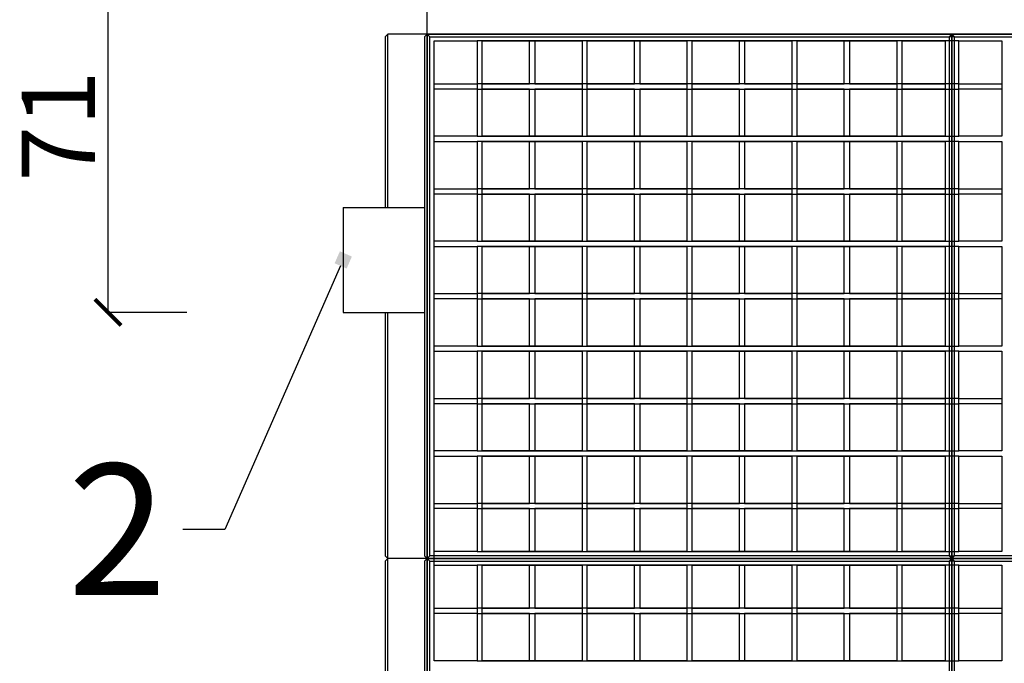
# Model space of a CAD drawing. Units: centimetres. Extents: x -839307 to -3880, y -534798 to 5307.
# Drawn here: x -7756 to -7569, y 4334 to 4456 of the extents above; entities that cross this region are included whole.
import ezdxf
from ezdxf import colors
from ezdxf.entities.mleader import LeaderData, LeaderLine
from ezdxf.math import Vec2, Vec3

# ---------------------------------------------------------------- set-up
doc = ezdxf.new("R2010")
doc.units = ezdxf.units.CM
doc.layers.get('0').update_dxf_attribs({"lineweight": 15})
doc.layers.get('Defpoints').update_dxf_attribs({"lineweight": 15})
for name, color, linetype, lineweight in [('kote', 251, 'Continuous', 15), ('TEKST', 252, 'Continuous', 15), ('uredjaj plastika', 7, 'Continuous', 15)]:
    doc.layers.add(name, color=color, linetype=linetype, lineweight=lineweight)
doc.styles.add('ACO', font='calibri.ttf')
doc.styles.get("Standard").update_dxf_attribs({"font": 'arial.ttf'})
doc.dimstyles.new('ISO-25', dxfattribs={"dimtxt": 14, "dimasz": 5, "dimexe": 0.5, "dimexo": 10, "dimtad": 1, "dimtoh": 1, "dimdec": 0, "dimtxsty": 'Standard', "dimblk": 'ARCHTICK', "dimcen": 2.5, "dimclrd": 256, "dimclre": 256, "dimclrt": 256, "dimadec": 0, "dimazin": 0, "dimtfac": 1, "dimtdec": 0, "dimtmove": 0, "dimatfit": 3, "dimfxl": 0, "dimarcsym": 0})

# ---------------------------------------------------------------- blocks, each defined once
blk = doc.blocks.new('_BoxFilled')
at = {"color": 0, "linetype": 'ByBlock', "lineweight": -2}
blk.add_line((-0.5, 0), (-1, 0), dxfattribs=at)
at = {"color": 0, "linetype": 'ByBlock'}
blk.add_solid([(-0.5, 0.5), (0.5, 0.5), (-0.5, -0.5), (0.5, -0.5)], dxfattribs=at)
blk = doc.blocks.new('_ArchTick')
at = {"color": 0, "linetype": 'ByBlock', "const_width": 0.15}
blk.add_lwpolyline([(-0.5, -0.5), (0.5, 0.5)], dxfattribs=at)
blk = doc.blocks.new('*D120')
at = {"layer": 'Defpoints', "color": 0, "linetype": 'Continuous', "lineweight": 25, "transparency": 16777216}
for p in [(-7739.55, 4471.7), (-7663.42, 4471.7), (-7714.52, 4400.63)]:
    blk.add_point(p, dxfattribs=at)
at = {"layer": 'kote', "linetype": 'ByBlock', "lineweight": -2, "transparency": 16777216}
for p, q in [((-7673.42, 4471.7), (-7740.05, 4471.7)), ((-7739.55, 4400.63), (-7739.55, 4471.7)), ((-7724.52, 4400.63), (-7740.05, 4400.63))]:
    blk.add_line(p, q, dxfattribs=at)
at = {"layer": 'kote', "linetype": 'Continuous', "lineweight": -2, "transparency": 16777216, "xscale": 5, "yscale": 5, "zscale": 5}
for p, rotation in [((-7739.55, 4471.7), 90), ((-7739.55, 4400.63), 270)]:
    blk.add_blockref('_ArchTick', p, dxfattribs=dict(at, rotation=rotation))
at = {"layer": 'kote', "linetype": 'Continuous', "lineweight": 25, "transparency": 16777216, "insert": (-7747.2, 4436.16), "char_height": 14, "attachment_point": 5, "rotation": 90}
blk.add_mtext('71', dxfattribs=at)
blk = doc.blocks.new('biaktiv pmb140 presjek')
at = {"lineweight": 25}
blk.add_line((7.51, 303.07), (7.51, 310.07), dxfattribs=at)
at = {"layer": 'uredjaj plastika', "lineweight": 25}
for p, q in [((-0.5, 302.57), (0, 303.07)), ((-0.5, 302.57), (-0.5, 270)), ((7.51, 303.07), (0, 303.07)), ((0, 270), (0, 303.07)), ((7.51, 303.07), (0, 303.07)), ((7.51, 303.07), (0, 303.07)), ((7.51, 303.07), (0, 303.07)), ((7.01, 302.57), (7.51, 303.07)), ((7.01, 302.57), (7.01, 203.57)), ((7.51, 303.07), (7.51, 203.07)), ((8.01, 302.57), (7.51, 303.07)), ((107.51, 303.07), (7.51, 303.07)), ((7.51, 303.07), (7.51, 203.07)), ((7.51, 203.07), (7.51, 303.07)), ((8.01, 302.57), (7.51, 303.07)), ((7.51, 303.07), (7.51, 203.07)), ((7.51, 303.07), (107.51, 303.07)), ((107.51, 303.07), (7.51, 303.07)), ((7.51, 303.07), (107.51, 303.07)), ((8.01, 203.57), (8.01, 302.57)), ((8.01, 302.57), (107.01, 302.57)), ((8.01, 203.57), (8.01, 302.57)), ((107.01, 302.57), (107.51, 303.07)), ((107.01, 302.57), (107.51, 303.07)), ((107.01, 302.57), (107.01, 203.57)), ((107.01, 302.57), (107.01, 203.57)), ((108.01, 302.57), (107.01, 302.57)), ((107.51, 203.07), (107.51, 303.07)), ((107.51, 303.07), (107.51, 203.07)), ((108.01, 302.57), (107.51, 303.07)), ((207.51, 303.07), (107.51, 303.07)), ((107.51, 303.07), (107.51, 203.07)), ((107.51, 203.07), (107.51, 303.07)), ((108.01, 302.57), (107.51, 303.07)), ((107.51, 303.07), (107.51, 303.07)), ((107.51, 303.07), (207.51, 303.07)), ((107.51, 303.07), (107.51, 303.07)), ((207.51, 303.07), (107.51, 303.07)), ((107.51, 303.07), (207.51, 303.07)), ((107.51, 303.07), (107.51, 303.07)), ((107.51, 303.07), (107.51, 303.07)), ((108.01, 203.57), (108.01, 302.57)), ((108.01, 302.57), (207.01, 302.57)), ((108.01, 203.57), (108.01, 302.57)), ((8.81, 283.57), (8.81, 301.77)), ((8.81, 301.77), (17.01, 301.77)), ((8.81, 282.57), (8.81, 301.77)), ((8.81, 301.77), (17.01, 301.77)), ((17.01, 301.77), (17.01, 283.57)), ((108.81, 301.77), (17.01, 301.77)), ((17.01, 301.77), (17.01, 283.57)), ((18.01, 301.77), (37.01, 301.77)), ((18.01, 283.57), (18.01, 301.77)), ((18.01, 301.77), (37.01, 301.77)), ((18.01, 283.57), (18.01, 301.77)), ((27.01, 293.57), (27.01, 301.77)), ((27.01, 293.57), (27.01, 301.77)), ((28.01, 301.77), (28.01, 293.57)), ((28.01, 301.77), (28.01, 293.57)), ((37.01, 301.77), (37.01, 283.57)), ((37.01, 301.77), (37.01, 283.57)), ((38.01, 283.57), (38.01, 301.77)), ((38.01, 301.77), (57.01, 301.77)), ((38.01, 283.57), (38.01, 301.77)), ((38.01, 301.77), (57.01, 301.77)), ((47.01, 293.57), (47.01, 301.77)), ((47.01, 293.57), (47.01, 301.77)), ((48.01, 301.77), (48.01, 293.57)), ((48.01, 301.77), (48.01, 293.57)), ((57.01, 301.77), (57.01, 283.57)), ((57.01, 301.77), (57.01, 283.57)), ((58.01, 283.57), (58.01, 301.77)), ((58.01, 301.77), (77.01, 301.77)), ((58.01, 283.57), (58.01, 301.77)), ((58.01, 301.77), (77.01, 301.77)), ((67.01, 293.57), (67.01, 301.77)), ((67.01, 293.57), (67.01, 301.77)), ((68.01, 301.77), (68.01, 293.57)), ((68.01, 301.77), (68.01, 293.57)), ((77.01, 301.77), (77.01, 283.57)), ((77.01, 301.77), (77.01, 283.57)), ((78.01, 283.57), (78.01, 301.77)), ((78.01, 301.77), (97.01, 301.77)), ((78.01, 283.57), (78.01, 301.77)), ((78.01, 301.77), (97.01, 301.77)), ((87.01, 293.57), (87.01, 301.77)), ((87.01, 293.57), (87.01, 301.77)), ((88.01, 301.77), (88.01, 293.57)), ((88.01, 301.77), (88.01, 293.57)), ((97.01, 301.77), (97.01, 283.57)), ((97.01, 301.77), (97.01, 283.57)), ((98.01, 283.57), (98.01, 301.77)), ((98.01, 301.77), (106.21, 301.77)), ((98.01, 283.57), (98.01, 301.77)), ((98.01, 301.77), (106.21, 301.77)), ((106.21, 301.77), (106.21, 283.57)), ((106.21, 301.77), (106.21, 283.57)), ((108.81, 283.57), (108.81, 301.77)), ((108.81, 301.77), (117.01, 301.77)), ((108.81, 283.57), (108.81, 301.77)), ((117.01, 301.77), (117.01, 283.57)), ((8.81, 293.57), (17.01, 293.57)), ((108.81, 293.57), (17.01, 293.57)), ((18.01, 293.57), (27.01, 293.57)), ((18.01, 293.57), (27.01, 293.57)), ((28.01, 293.57), (37.01, 293.57)), ((28.01, 293.57), (37.01, 293.57)), ((38.01, 293.57), (47.01, 293.57)), ((38.01, 293.57), (47.01, 293.57)), ((48.01, 293.57), (57.01, 293.57)), ((48.01, 293.57), (57.01, 293.57)), ((58.01, 293.57), (67.01, 293.57)), ((58.01, 293.57), (67.01, 293.57)), ((68.01, 293.57), (77.01, 293.57)), ((68.01, 293.57), (77.01, 293.57)), ((78.01, 293.57), (87.01, 293.57)), ((78.01, 293.57), (87.01, 293.57)), ((88.01, 293.57), (97.01, 293.57)), ((88.01, 293.57), (97.01, 293.57)), ((98.01, 293.57), (106.21, 293.57)), ((98.01, 293.57), (106.21, 293.57)), ((108.81, 293.57), (117.01, 293.57)), ((17.01, 292.57), (8.81, 292.57)), ((17.01, 292.57), (108.81, 292.57)), ((27.01, 292.57), (18.01, 292.57)), ((27.01, 292.57), (18.01, 292.57)), ((27.01, 283.57), (27.01, 292.57)), ((27.01, 283.57), (27.01, 292.57)), ((37.01, 292.57), (28.01, 292.57)), ((28.01, 292.57), (28.01, 283.57)), ((37.01, 292.57), (28.01, 292.57)), ((28.01, 292.57), (28.01, 283.57)), ((47.01, 292.57), (38.01, 292.57)), ((47.01, 292.57), (38.01, 292.57)), ((47.01, 283.57), (47.01, 292.57)), ((47.01, 283.57), (47.01, 292.57)), ((48.01, 292.57), (48.01, 283.57)), ((57.01, 292.57), (48.01, 292.57)), ((48.01, 292.57), (48.01, 283.57)), ((57.01, 292.57), (48.01, 292.57)), ((67.01, 292.57), (58.01, 292.57)), ((67.01, 292.57), (58.01, 292.57)), ((67.01, 283.57), (67.01, 292.57)), ((67.01, 283.57), (67.01, 292.57)), ((68.01, 292.57), (68.01, 283.57)), ((77.01, 292.57), (68.01, 292.57)), ((68.01, 292.57), (68.01, 283.57)), ((77.01, 292.57), (68.01, 292.57)), ((87.01, 292.57), (78.01, 292.57)), ((87.01, 292.57), (78.01, 292.57)), ((87.01, 283.57), (87.01, 292.57)), ((87.01, 283.57), (87.01, 292.57)), ((88.01, 292.57), (88.01, 283.57)), ((97.01, 292.57), (88.01, 292.57)), ((88.01, 292.57), (88.01, 283.57)), ((97.01, 292.57), (88.01, 292.57)), ((106.21, 292.57), (98.01, 292.57)), ((106.21, 292.57), (98.01, 292.57)), ((117.01, 292.57), (108.81, 292.57)), ((7.51, 284.67), (7.51, 203.07)), ((7.51, 284.67), (7.51, 203.07)), ((7.51, 203.07), (7.51, 284.67)), ((17.01, 283.57), (8.81, 283.57)), ((17.01, 283.57), (108.81, 283.57)), ((37.01, 283.57), (18.01, 283.57)), ((37.01, 283.57), (18.01, 283.57)), ((57.01, 283.57), (38.01, 283.57)), ((57.01, 283.57), (38.01, 283.57)), ((77.01, 283.57), (58.01, 283.57)), ((77.01, 283.57), (58.01, 283.57)), ((97.01, 283.57), (78.01, 283.57)), ((97.01, 283.57), (78.01, 283.57)), ((106.21, 283.57), (98.01, 283.57)), ((106.21, 283.57), (98.01, 283.57)), ((107.51, 203.07), (107.51, 284.67)), ((107.51, 284.67), (107.51, 203.07)), ((107.51, 284.67), (107.51, 203.07)), ((107.51, 203.07), (107.51, 284.67)), ((117.01, 283.57), (108.81, 283.57)), ((8.81, 282.57), (17.01, 282.57)), ((8.81, 263.57), (8.81, 282.57)), ((8.81, 262.57), (8.81, 282.57)), ((17.01, 282.57), (17.01, 263.57)), ((108.81, 282.57), (17.01, 282.57)), ((17.01, 282.57), (17.01, 263.57)), ((18.01, 282.57), (37.01, 282.57)), ((18.01, 263.57), (18.01, 282.57)), ((18.01, 282.57), (37.01, 282.57)), ((18.01, 263.57), (18.01, 282.57)), ((27.01, 273.57), (27.01, 282.57)), ((27.01, 273.57), (27.01, 282.57)), ((28.01, 282.57), (28.01, 273.57)), ((28.01, 282.57), (28.01, 273.57)), ((37.01, 282.57), (37.01, 263.57)), ((37.01, 282.57), (37.01, 263.57)), ((38.01, 282.57), (57.01, 282.57)), ((38.01, 263.57), (38.01, 282.57)), ((38.01, 282.57), (57.01, 282.57)), ((38.01, 263.57), (38.01, 282.57)), ((47.01, 273.57), (47.01, 282.57)), ((47.01, 273.57), (47.01, 282.57)), ((48.01, 282.57), (48.01, 273.57)), ((48.01, 282.57), (48.01, 273.57)), ((57.01, 282.57), (57.01, 263.57)), ((57.01, 282.57), (57.01, 263.57)), ((58.01, 282.57), (77.01, 282.57)), ((58.01, 263.57), (58.01, 282.57)), ((58.01, 282.57), (77.01, 282.57)), ((58.01, 263.57), (58.01, 282.57)), ((67.01, 273.57), (67.01, 282.57)), ((67.01, 273.57), (67.01, 282.57)), ((68.01, 282.57), (68.01, 273.57)), ((68.01, 282.57), (68.01, 273.57)), ((77.01, 282.57), (77.01, 263.57)), ((77.01, 282.57), (77.01, 263.57)), ((78.01, 282.57), (97.01, 282.57)), ((78.01, 263.57), (78.01, 282.57)), ((78.01, 282.57), (97.01, 282.57)), ((78.01, 263.57), (78.01, 282.57)), ((87.01, 273.57), (87.01, 282.57)), ((87.01, 273.57), (87.01, 282.57)), ((88.01, 282.57), (88.01, 273.57)), ((88.01, 282.57), (88.01, 273.57)), ((97.01, 282.57), (97.01, 263.57)), ((97.01, 282.57), (97.01, 263.57)), ((98.01, 282.57), (106.21, 282.57)), ((98.01, 263.57), (98.01, 282.57)), ((98.01, 282.57), (106.21, 282.57)), ((98.01, 263.57), (98.01, 282.57)), ((106.21, 282.57), (106.21, 263.57)), ((106.21, 282.57), (106.21, 263.57)), ((108.81, 282.57), (117.01, 282.57)), ((108.81, 263.57), (108.81, 282.57)), ((108.81, 263.57), (108.81, 282.57)), ((117.01, 282.57), (117.01, 263.57)), ((8.81, 273.57), (17.01, 273.57)), ((17.01, 272.57), (8.81, 272.57)), ((108.81, 273.57), (17.01, 273.57)), ((17.01, 272.57), (108.81, 272.57)), ((18.01, 273.57), (27.01, 273.57)), ((18.01, 273.57), (27.01, 273.57)), ((27.01, 272.57), (18.01, 272.57)), ((27.01, 272.57), (18.01, 272.57)), ((27.01, 263.57), (27.01, 272.57)), ((27.01, 263.57), (27.01, 272.57)), ((28.01, 273.57), (37.01, 273.57)), ((28.01, 273.57), (37.01, 273.57)), ((37.01, 272.57), (28.01, 272.57)), ((28.01, 272.57), (28.01, 263.57)), ((37.01, 272.57), (28.01, 272.57)), ((28.01, 272.57), (28.01, 263.57)), ((38.01, 273.57), (47.01, 273.57)), ((38.01, 273.57), (47.01, 273.57)), ((47.01, 272.57), (38.01, 272.57)), ((47.01, 272.57), (38.01, 272.57)), ((47.01, 263.57), (47.01, 272.57)), ((47.01, 263.57), (47.01, 272.57)), ((48.01, 273.57), (57.01, 273.57)), ((48.01, 273.57), (57.01, 273.57)), ((48.01, 272.57), (48.01, 263.57)), ((57.01, 272.57), (48.01, 272.57)), ((48.01, 272.57), (48.01, 263.57)), ((57.01, 272.57), (48.01, 272.57)), ((58.01, 273.57), (67.01, 273.57)), ((58.01, 273.57), (67.01, 273.57)), ((67.01, 272.57), (58.01, 272.57)), ((67.01, 272.57), (58.01, 272.57)), ((67.01, 263.57), (67.01, 272.57)), ((67.01, 263.57), (67.01, 272.57)), ((68.01, 273.57), (77.01, 273.57)), ((68.01, 273.57), (77.01, 273.57)), ((68.01, 272.57), (68.01, 263.57)), ((77.01, 272.57), (68.01, 272.57)), ((68.01, 272.57), (68.01, 263.57)), ((77.01, 272.57), (68.01, 272.57)), ((78.01, 273.57), (87.01, 273.57)), ((78.01, 273.57), (87.01, 273.57)), ((87.01, 272.57), (78.01, 272.57)), ((87.01, 272.57), (78.01, 272.57)), ((87.01, 263.57), (87.01, 272.57)), ((87.01, 263.57), (87.01, 272.57)), ((88.01, 273.57), (97.01, 273.57)), ((88.01, 273.57), (97.01, 273.57)), ((88.01, 272.57), (88.01, 263.57)), ((97.01, 272.57), (88.01, 272.57)), ((88.01, 272.57), (88.01, 263.57)), ((97.01, 272.57), (88.01, 272.57)), ((98.01, 273.57), (106.21, 273.57)), ((98.01, 273.57), (106.21, 273.57)), ((106.21, 272.57), (98.01, 272.57)), ((106.21, 272.57), (98.01, 272.57)), ((108.81, 273.57), (117.01, 273.57)), ((117.01, 272.57), (108.81, 272.57)), ((-8.5, 270), (-8.5, 250)), ((-8.5, 270), (7.01, 270)), ((17.01, 263.57), (8.81, 263.57)), ((17.01, 263.57), (108.81, 263.57)), ((37.01, 263.57), (18.01, 263.57)), ((37.01, 263.57), (18.01, 263.57)), ((57.01, 263.57), (38.01, 263.57)), ((57.01, 263.57), (38.01, 263.57)), ((77.01, 263.57), (58.01, 263.57)), ((77.01, 263.57), (58.01, 263.57)), ((97.01, 263.57), (78.01, 263.57)), ((97.01, 263.57), (78.01, 263.57)), ((106.21, 263.57), (98.01, 263.57)), ((106.21, 263.57), (98.01, 263.57)), ((117.01, 263.57), (108.81, 263.57)), ((8.81, 262.57), (17.01, 262.57)), ((8.81, 243.57), (8.81, 262.57)), ((8.81, 242.57), (8.81, 262.57)), ((17.01, 262.57), (17.01, 243.57)), ((108.81, 262.57), (17.01, 262.57)), ((17.01, 262.57), (17.01, 243.57)), ((18.01, 262.57), (37.01, 262.57)), ((18.01, 243.57), (18.01, 262.57)), ((18.01, 262.57), (37.01, 262.57)), ((18.01, 243.57), (18.01, 262.57)), ((27.01, 253.57), (27.01, 262.57)), ((27.01, 253.57), (27.01, 262.57)), ((28.01, 262.57), (28.01, 253.57)), ((28.01, 262.57), (28.01, 253.57)), ((37.01, 262.57), (37.01, 243.57)), ((37.01, 262.57), (37.01, 243.57)), ((38.01, 262.57), (57.01, 262.57)), ((38.01, 243.57), (38.01, 262.57)), ((38.01, 262.57), (57.01, 262.57)), ((38.01, 243.57), (38.01, 262.57)), ((47.01, 253.57), (47.01, 262.57)), ((47.01, 253.57), (47.01, 262.57)), ((48.01, 262.57), (48.01, 253.57)), ((48.01, 262.57), (48.01, 253.57)), ((57.01, 262.57), (57.01, 243.57)), ((57.01, 262.57), (57.01, 243.57)), ((58.01, 262.57), (77.01, 262.57)), ((58.01, 243.57), (58.01, 262.57)), ((58.01, 262.57), (77.01, 262.57)), ((58.01, 243.57), (58.01, 262.57)), ((67.01, 253.57), (67.01, 262.57)), ((67.01, 253.57), (67.01, 262.57)), ((68.01, 262.57), (68.01, 253.57)), ((68.01, 262.57), (68.01, 253.57)), ((77.01, 262.57), (77.01, 243.57)), ((77.01, 262.57), (77.01, 243.57)), ((78.01, 262.57), (97.01, 262.57)), ((78.01, 243.57), (78.01, 262.57)), ((78.01, 262.57), (97.01, 262.57)), ((78.01, 243.57), (78.01, 262.57)), ((87.01, 253.57), (87.01, 262.57)), ((87.01, 253.57), (87.01, 262.57)), ((88.01, 262.57), (88.01, 253.57)), ((88.01, 262.57), (88.01, 253.57)), ((97.01, 262.57), (97.01, 243.57)), ((97.01, 262.57), (97.01, 243.57)), ((98.01, 262.57), (106.21, 262.57)), ((98.01, 243.57), (98.01, 262.57)), ((98.01, 262.57), (106.21, 262.57)), ((98.01, 243.57), (98.01, 262.57)), ((106.21, 262.57), (106.21, 243.57)), ((106.21, 262.57), (106.21, 243.57)), ((108.81, 262.57), (117.01, 262.57)), ((108.81, 243.57), (108.81, 262.57)), ((108.81, 243.57), (108.81, 262.57)), ((117.01, 262.57), (117.01, 243.57)), ((8.81, 253.57), (17.01, 253.57)), ((108.81, 253.57), (17.01, 253.57)), ((18.01, 253.57), (27.01, 253.57)), ((18.01, 253.57), (27.01, 253.57)), ((28.01, 253.57), (37.01, 253.57)), ((28.01, 253.57), (37.01, 253.57)), ((38.01, 253.57), (47.01, 253.57)), ((38.01, 253.57), (47.01, 253.57)), ((48.01, 253.57), (57.01, 253.57)), ((48.01, 253.57), (57.01, 253.57)), ((58.01, 253.57), (67.01, 253.57)), ((58.01, 253.57), (67.01, 253.57)), ((68.01, 253.57), (77.01, 253.57)), ((68.01, 253.57), (77.01, 253.57)), ((78.01, 253.57), (87.01, 253.57)), ((78.01, 253.57), (87.01, 253.57)), ((88.01, 253.57), (97.01, 253.57)), ((88.01, 253.57), (97.01, 253.57)), ((98.01, 253.57), (106.21, 253.57)), ((98.01, 253.57), (106.21, 253.57)), ((108.81, 253.57), (117.01, 253.57)), ((17.01, 252.57), (8.81, 252.57)), ((17.01, 252.57), (108.81, 252.57)), ((27.01, 252.57), (18.01, 252.57)), ((27.01, 252.57), (18.01, 252.57)), ((27.01, 243.57), (27.01, 252.57)), ((27.01, 243.57), (27.01, 252.57)), ((37.01, 252.57), (28.01, 252.57)), ((28.01, 252.57), (28.01, 243.57)), ((37.01, 252.57), (28.01, 252.57)), ((28.01, 252.57), (28.01, 243.57)), ((47.01, 252.57), (38.01, 252.57)), ((47.01, 252.57), (38.01, 252.57)), ((47.01, 243.57), (47.01, 252.57)), ((47.01, 243.57), (47.01, 252.57)), ((48.01, 252.57), (48.01, 243.57)), ((57.01, 252.57), (48.01, 252.57)), ((48.01, 252.57), (48.01, 243.57)), ((57.01, 252.57), (48.01, 252.57)), ((67.01, 252.57), (58.01, 252.57)), ((67.01, 252.57), (58.01, 252.57)), ((67.01, 243.57), (67.01, 252.57)), ((67.01, 243.57), (67.01, 252.57)), ((68.01, 252.57), (68.01, 243.57)), ((77.01, 252.57), (68.01, 252.57)), ((68.01, 252.57), (68.01, 243.57)), ((77.01, 252.57), (68.01, 252.57)), ((87.01, 252.57), (78.01, 252.57)), ((87.01, 252.57), (78.01, 252.57)), ((87.01, 243.57), (87.01, 252.57)), ((87.01, 243.57), (87.01, 252.57)), ((88.01, 252.57), (88.01, 243.57)), ((97.01, 252.57), (88.01, 252.57)), ((88.01, 252.57), (88.01, 243.57)), ((97.01, 252.57), (88.01, 252.57)), ((106.21, 252.57), (98.01, 252.57)), ((106.21, 252.57), (98.01, 252.57)), ((117.01, 252.57), (108.81, 252.57)), ((-0.5, 250), (-0.5, 203.57)), ((0, 203.07), (0, 250)), ((0, 203.07), (0, 250)), ((17.01, 243.57), (8.81, 243.57)), ((8.81, 242.57), (17.01, 242.57)), ((8.81, 223.57), (8.81, 242.57)), ((8.81, 222.57), (8.81, 242.57)), ((17.01, 243.57), (108.81, 243.57)), ((17.01, 242.57), (17.01, 223.57)), ((108.81, 242.57), (17.01, 242.57)), ((17.01, 242.57), (17.01, 223.57)), ((37.01, 243.57), (18.01, 243.57)), ((37.01, 243.57), (18.01, 243.57)), ((18.01, 242.57), (37.01, 242.57)), ((18.01, 223.57), (18.01, 242.57)), ((18.01, 242.57), (37.01, 242.57)), ((18.01, 223.57), (18.01, 242.57)), ((27.01, 233.57), (27.01, 242.57)), ((27.01, 233.57), (27.01, 242.57)), ((28.01, 242.57), (28.01, 233.57)), ((28.01, 242.57), (28.01, 233.57)), ((37.01, 242.57), (37.01, 223.57)), ((37.01, 242.57), (37.01, 223.57)), ((57.01, 243.57), (38.01, 243.57)), ((57.01, 243.57), (38.01, 243.57)), ((38.01, 242.57), (57.01, 242.57)), ((38.01, 223.57), (38.01, 242.57)), ((38.01, 242.57), (57.01, 242.57)), ((38.01, 223.57), (38.01, 242.57)), ((47.01, 233.57), (47.01, 242.57)), ((47.01, 233.57), (47.01, 242.57)), ((48.01, 242.57), (48.01, 233.57)), ((48.01, 242.57), (48.01, 233.57)), ((57.01, 242.57), (57.01, 223.57)), ((57.01, 242.57), (57.01, 223.57)), ((77.01, 243.57), (58.01, 243.57)), ((77.01, 243.57), (58.01, 243.57)), ((58.01, 242.57), (77.01, 242.57)), ((58.01, 223.57), (58.01, 242.57)), ((58.01, 242.57), (77.01, 242.57)), ((58.01, 223.57), (58.01, 242.57)), ((67.01, 233.57), (67.01, 242.57)), ((67.01, 233.57), (67.01, 242.57)), ((68.01, 242.57), (68.01, 233.57)), ((68.01, 242.57), (68.01, 233.57)), ((77.01, 242.57), (77.01, 223.57)), ((77.01, 242.57), (77.01, 223.57)), ((97.01, 243.57), (78.01, 243.57)), ((97.01, 243.57), (78.01, 243.57)), ((78.01, 242.57), (97.01, 242.57)), ((78.01, 223.57), (78.01, 242.57)), ((78.01, 242.57), (97.01, 242.57)), ((78.01, 223.57), (78.01, 242.57)), ((87.01, 233.57), (87.01, 242.57)), ((87.01, 233.57), (87.01, 242.57)), ((88.01, 242.57), (88.01, 233.57)), ((88.01, 242.57), (88.01, 233.57)), ((97.01, 242.57), (97.01, 223.57)), ((97.01, 242.57), (97.01, 223.57)), ((106.21, 243.57), (98.01, 243.57)), ((106.21, 243.57), (98.01, 243.57)), ((98.01, 242.57), (106.21, 242.57)), ((98.01, 223.57), (98.01, 242.57)), ((98.01, 242.57), (106.21, 242.57)), ((98.01, 223.57), (98.01, 242.57)), ((106.21, 242.57), (106.21, 223.57)), ((106.21, 242.57), (106.21, 223.57)), ((117.01, 243.57), (108.81, 243.57)), ((108.81, 242.57), (117.01, 242.57)), ((108.81, 223.57), (108.81, 242.57)), ((108.81, 223.57), (108.81, 242.57)), ((117.01, 242.57), (117.01, 223.57)), ((8.81, 233.57), (17.01, 233.57)), ((108.81, 233.57), (17.01, 233.57)), ((18.01, 233.57), (27.01, 233.57)), ((18.01, 233.57), (27.01, 233.57)), ((28.01, 233.57), (37.01, 233.57)), ((28.01, 233.57), (37.01, 233.57)), ((38.01, 233.57), (47.01, 233.57)), ((38.01, 233.57), (47.01, 233.57)), ((48.01, 233.57), (57.01, 233.57)), ((48.01, 233.57), (57.01, 233.57)), ((58.01, 233.57), (67.01, 233.57)), ((58.01, 233.57), (67.01, 233.57)), ((68.01, 233.57), (77.01, 233.57)), ((68.01, 233.57), (77.01, 233.57)), ((78.01, 233.57), (87.01, 233.57)), ((78.01, 233.57), (87.01, 233.57)), ((88.01, 233.57), (97.01, 233.57)), ((88.01, 233.57), (97.01, 233.57)), ((98.01, 233.57), (106.21, 233.57)), ((98.01, 233.57), (106.21, 233.57)), ((108.81, 233.57), (117.01, 233.57)), ((17.01, 232.57), (8.81, 232.57)), ((17.01, 232.57), (108.81, 232.57)), ((27.01, 232.57), (18.01, 232.57)), ((27.01, 232.57), (18.01, 232.57)), ((27.01, 223.57), (27.01, 232.57)), ((27.01, 223.57), (27.01, 232.57)), ((37.01, 232.57), (28.01, 232.57)), ((28.01, 232.57), (28.01, 223.57)), ((37.01, 232.57), (28.01, 232.57)), ((28.01, 232.57), (28.01, 223.57)), ((47.01, 232.57), (38.01, 232.57)), ((47.01, 232.57), (38.01, 232.57)), ((47.01, 223.57), (47.01, 232.57)), ((47.01, 223.57), (47.01, 232.57)), ((48.01, 232.57), (48.01, 223.57)), ((57.01, 232.57), (48.01, 232.57)), ((48.01, 232.57), (48.01, 223.57)), ((57.01, 232.57), (48.01, 232.57)), ((67.01, 232.57), (58.01, 232.57)), ((67.01, 232.57), (58.01, 232.57)), ((67.01, 223.57), (67.01, 232.57)), ((67.01, 223.57), (67.01, 232.57)), ((68.01, 232.57), (68.01, 223.57)), ((77.01, 232.57), (68.01, 232.57)), ((68.01, 232.57), (68.01, 223.57)), ((77.01, 232.57), (68.01, 232.57)), ((87.01, 232.57), (78.01, 232.57)), ((87.01, 232.57), (78.01, 232.57)), ((87.01, 223.57), (87.01, 232.57)), ((87.01, 223.57), (87.01, 232.57)), ((88.01, 232.57), (88.01, 223.57)), ((97.01, 232.57), (88.01, 232.57)), ((88.01, 232.57), (88.01, 223.57)), ((97.01, 232.57), (88.01, 232.57)), ((106.21, 232.57), (98.01, 232.57)), ((106.21, 232.57), (98.01, 232.57)), ((117.01, 232.57), (108.81, 232.57)), ((17.01, 223.57), (8.81, 223.57)), ((17.01, 223.57), (108.81, 223.57)), ((37.01, 223.57), (18.01, 223.57)), ((37.01, 223.57), (18.01, 223.57)), ((57.01, 223.57), (38.01, 223.57)), ((57.01, 223.57), (38.01, 223.57)), ((77.01, 223.57), (58.01, 223.57)), ((77.01, 223.57), (58.01, 223.57)), ((97.01, 223.57), (78.01, 223.57)), ((97.01, 223.57), (78.01, 223.57)), ((106.21, 223.57), (98.01, 223.57)), ((106.21, 223.57), (98.01, 223.57)), ((117.01, 223.57), (108.81, 223.57)), ((8.81, 204.37), (8.81, 222.57)), ((8.81, 222.57), (17.01, 222.57)), ((8.81, 201.77), (8.81, 222.57)), ((17.01, 222.57), (17.01, 204.37)), ((17.01, 222.57), (17.01, 204.37)), ((108.81, 222.57), (17.01, 222.57)), ((18.01, 204.37), (18.01, 222.57)), ((18.01, 222.57), (37.01, 222.57)), ((18.01, 204.37), (18.01, 222.57)), ((18.01, 222.57), (37.01, 222.57)), ((27.01, 213.57), (27.01, 222.57)), ((27.01, 213.57), (27.01, 222.57)), ((28.01, 222.57), (28.01, 213.57)), ((28.01, 222.57), (28.01, 213.57)), ((37.01, 222.57), (37.01, 204.37)), ((37.01, 222.57), (37.01, 204.37)), ((38.01, 204.37), (38.01, 222.57)), ((38.01, 222.57), (57.01, 222.57)), ((38.01, 204.37), (38.01, 222.57)), ((38.01, 222.57), (57.01, 222.57)), ((47.01, 213.57), (47.01, 222.57)), ((47.01, 213.57), (47.01, 222.57)), ((48.01, 222.57), (48.01, 213.57)), ((48.01, 222.57), (48.01, 213.57)), ((57.01, 222.57), (57.01, 204.37)), ((57.01, 222.57), (57.01, 204.37)), ((58.01, 204.37), (58.01, 222.57)), ((58.01, 222.57), (77.01, 222.57)), ((58.01, 204.37), (58.01, 222.57)), ((58.01, 222.57), (77.01, 222.57)), ((67.01, 213.57), (67.01, 222.57)), ((67.01, 213.57), (67.01, 222.57)), ((68.01, 222.57), (68.01, 213.57)), ((68.01, 222.57), (68.01, 213.57)), ((77.01, 222.57), (77.01, 204.37)), ((77.01, 222.57), (77.01, 204.37)), ((78.01, 204.37), (78.01, 222.57)), ((78.01, 222.57), (97.01, 222.57)), ((78.01, 204.37), (78.01, 222.57)), ((78.01, 222.57), (97.01, 222.57)), ((87.01, 213.57), (87.01, 222.57)), ((87.01, 213.57), (87.01, 222.57)), ((88.01, 222.57), (88.01, 213.57)), ((88.01, 222.57), (88.01, 213.57)), ((97.01, 222.57), (97.01, 204.37)), ((97.01, 222.57), (97.01, 204.37)), ((98.01, 204.37), (98.01, 222.57)), ((98.01, 222.57), (106.21, 222.57)), ((98.01, 204.37), (98.01, 222.57)), ((98.01, 222.57), (106.21, 222.57)), ((106.21, 222.57), (106.21, 204.37)), ((106.21, 222.57), (106.21, 204.37)), ((108.81, 204.37), (108.81, 222.57)), ((108.81, 222.57), (117.01, 222.57)), ((108.81, 204.37), (108.81, 222.57)), ((117.01, 222.57), (117.01, 204.37)), ((8.81, 213.57), (17.01, 213.57)), ((17.01, 212.57), (8.81, 212.57)), ((108.81, 213.57), (17.01, 213.57)), ((17.01, 212.57), (108.81, 212.57)), ((18.01, 213.57), (27.01, 213.57)), ((18.01, 213.57), (27.01, 213.57)), ((27.01, 212.57), (18.01, 212.57)), ((27.01, 212.57), (18.01, 212.57)), ((27.01, 204.37), (27.01, 212.57)), ((27.01, 204.37), (27.01, 212.57)), ((28.01, 213.57), (37.01, 213.57)), ((28.01, 213.57), (37.01, 213.57)), ((37.01, 212.57), (28.01, 212.57)), ((28.01, 212.57), (28.01, 204.37)), ((37.01, 212.57), (28.01, 212.57)), ((28.01, 212.57), (28.01, 204.37)), ((38.01, 213.57), (47.01, 213.57)), ((38.01, 213.57), (47.01, 213.57)), ((47.01, 212.57), (38.01, 212.57)), ((47.01, 212.57), (38.01, 212.57)), ((47.01, 204.37), (47.01, 212.57)), ((47.01, 204.37), (47.01, 212.57)), ((48.01, 213.57), (57.01, 213.57)), ((48.01, 213.57), (57.01, 213.57)), ((48.01, 212.57), (48.01, 204.37)), ((57.01, 212.57), (48.01, 212.57)), ((48.01, 212.57), (48.01, 204.37)), ((57.01, 212.57), (48.01, 212.57)), ((58.01, 213.57), (67.01, 213.57)), ((58.01, 213.57), (67.01, 213.57)), ((67.01, 212.57), (58.01, 212.57)), ((67.01, 212.57), (58.01, 212.57)), ((67.01, 204.37), (67.01, 212.57)), ((67.01, 204.37), (67.01, 212.57)), ((68.01, 213.57), (77.01, 213.57)), ((68.01, 213.57), (77.01, 213.57)), ((68.01, 212.57), (68.01, 204.37)), ((77.01, 212.57), (68.01, 212.57)), ((68.01, 212.57), (68.01, 204.37)), ((77.01, 212.57), (68.01, 212.57)), ((78.01, 213.57), (87.01, 213.57)), ((78.01, 213.57), (87.01, 213.57)), ((87.01, 212.57), (78.01, 212.57)), ((87.01, 212.57), (78.01, 212.57)), ((87.01, 204.37), (87.01, 212.57)), ((87.01, 204.37), (87.01, 212.57)), ((88.01, 213.57), (97.01, 213.57)), ((88.01, 213.57), (97.01, 213.57)), ((88.01, 212.57), (88.01, 204.37)), ((97.01, 212.57), (88.01, 212.57)), ((88.01, 212.57), (88.01, 204.37)), ((97.01, 212.57), (88.01, 212.57)), ((98.01, 213.57), (106.21, 213.57)), ((98.01, 213.57), (106.21, 213.57)), ((106.21, 212.57), (98.01, 212.57)), ((106.21, 212.57), (98.01, 212.57)), ((108.81, 213.57), (117.01, 213.57)), ((117.01, 212.57), (108.81, 212.57)), ((-0.5, 203.57), (0, 203.07)), ((-0.5, 203.57), (0, 203.07)), ((-0.5, 203.57), (0, 203.07)), ((-0.5, 202.57), (0, 203.07)), ((7.51, 203.07), (0, 203.07)), ((0, 103.07), (0, 203.07)), ((7.51, 203.07), (0, 203.07)), ((7.51, 203.07), (0, 203.07)), ((7.51, 203.07), (0, 203.07)), ((7.51, 203.07), (0, 203.07)), ((7.51, 203.07), (0, 203.07)), ((7.01, 203.57), (7.51, 203.07)), ((7.01, 202.57), (7.51, 203.07)), ((8.01, 203.57), (7.51, 203.07)), ((8.01, 203.57), (7.51, 203.07)), ((8.01, 203.57), (7.51, 203.07)), ((7.51, 203.07), (7.51, 103.07)), ((8.01, 202.57), (7.51, 203.07)), ((107.51, 203.07), (7.51, 203.07)), ((7.51, 203.07), (7.51, 103.07)), ((7.51, 103.07), (7.51, 203.07)), ((8.01, 202.57), (7.51, 203.07)), ((7.51, 203.07), (7.51, 103.07)), ((7.51, 203.07), (107.51, 203.07)), ((107.51, 203.07), (7.51, 203.07)), ((7.51, 203.07), (107.51, 203.07)), ((107.51, 203.07), (7.51, 203.07)), ((7.51, 203.07), (107.51, 203.07)), ((107.01, 203.57), (8.01, 203.57)), ((17.01, 204.37), (8.81, 204.37)), ((17.01, 204.37), (108.81, 204.37)), ((37.01, 204.37), (18.01, 204.37)), ((37.01, 204.37), (18.01, 204.37)), ((57.01, 204.37), (38.01, 204.37)), ((57.01, 204.37), (38.01, 204.37)), ((77.01, 204.37), (58.01, 204.37)), ((77.01, 204.37), (58.01, 204.37)), ((97.01, 204.37), (78.01, 204.37)), ((97.01, 204.37), (78.01, 204.37)), ((106.21, 204.37), (98.01, 204.37)), ((106.21, 204.37), (98.01, 204.37)), ((107.01, 203.57), (107.51, 203.07)), ((107.01, 203.57), (107.51, 203.07)), ((107.01, 203.57), (108.01, 203.57)), ((107.01, 202.57), (107.51, 203.07)), ((107.01, 202.57), (107.51, 203.07)), ((108.01, 203.57), (107.51, 203.07)), ((108.01, 203.57), (107.51, 203.07)), ((107.51, 103.07), (107.51, 203.07)), ((107.51, 203.07), (107.51, 103.07)), ((108.01, 202.57), (107.51, 203.07)), ((207.51, 203.07), (107.51, 203.07)), ((107.51, 203.07), (107.51, 103.07)), ((107.51, 103.07), (107.51, 203.07)), ((108.01, 202.57), (107.51, 203.07)), ((107.51, 203.07), (107.51, 203.07)), ((107.51, 203.07), (207.51, 203.07)), ((107.51, 203.07), (107.51, 203.07)), ((207.51, 203.07), (107.51, 203.07)), ((107.51, 203.07), (207.51, 203.07)), ((107.51, 203.07), (107.51, 203.07)), ((107.51, 203.07), (107.51, 203.07)), ((207.51, 203.07), (107.51, 203.07)), ((107.51, 203.07), (207.51, 203.07)), ((107.51, 203.07), (107.51, 203.07)), ((107.51, 203.07), (107.51, 203.07)), ((207.01, 203.57), (108.01, 203.57)), ((117.01, 204.37), (108.81, 204.37)), ((-0.5, 202.57), (-0.5, 103.57)), ((7.01, 202.57), (7.01, 103.57)), ((8.01, 103.57), (8.01, 202.57)), ((8.01, 202.57), (107.01, 202.57)), ((8.01, 103.57), (8.01, 202.57)), ((8.81, 183.57), (8.81, 201.77)), ((8.81, 201.77), (17.01, 201.77)), ((8.81, 183.57), (8.81, 201.77)), ((17.01, 201.77), (17.01, 183.57)), ((108.81, 201.77), (17.01, 201.77)), ((17.01, 201.77), (17.01, 183.57)), ((18.01, 201.77), (37.01, 201.77)), ((18.01, 183.57), (18.01, 201.77)), ((18.01, 201.77), (37.01, 201.77)), ((18.01, 183.57), (18.01, 201.77)), ((27.01, 193.57), (27.01, 201.77)), ((27.01, 193.57), (27.01, 201.77)), ((28.01, 201.77), (28.01, 193.57)), ((28.01, 201.77), (28.01, 193.57)), ((37.01, 201.77), (37.01, 183.57)), ((37.01, 201.77), (37.01, 183.57)), ((38.01, 183.57), (38.01, 201.77)), ((38.01, 201.77), (57.01, 201.77)), ((38.01, 183.57), (38.01, 201.77)), ((38.01, 201.77), (57.01, 201.77)), ((47.01, 193.57), (47.01, 201.77)), ((47.01, 193.57), (47.01, 201.77)), ((48.01, 201.77), (48.01, 193.57)), ((48.01, 201.77), (48.01, 193.57)), ((57.01, 201.77), (57.01, 183.57)), ((57.01, 201.77), (57.01, 183.57)), ((58.01, 183.57), (58.01, 201.77)), ((58.01, 201.77), (77.01, 201.77)), ((58.01, 183.57), (58.01, 201.77)), ((58.01, 201.77), (77.01, 201.77)), ((67.01, 193.57), (67.01, 201.77)), ((67.01, 193.57), (67.01, 201.77)), ((68.01, 201.77), (68.01, 193.57)), ((68.01, 201.77), (68.01, 193.57)), ((77.01, 201.77), (77.01, 183.57)), ((77.01, 201.77), (77.01, 183.57)), ((78.01, 183.57), (78.01, 201.77)), ((78.01, 201.77), (97.01, 201.77)), ((78.01, 183.57), (78.01, 201.77)), ((78.01, 201.77), (97.01, 201.77)), ((87.01, 193.57), (87.01, 201.77)), ((87.01, 193.57), (87.01, 201.77)), ((88.01, 201.77), (88.01, 193.57)), ((88.01, 201.77), (88.01, 193.57)), ((97.01, 201.77), (97.01, 183.57)), ((97.01, 201.77), (97.01, 183.57)), ((98.01, 183.57), (98.01, 201.77)), ((98.01, 201.77), (106.21, 201.77)), ((98.01, 183.57), (98.01, 201.77)), ((98.01, 201.77), (106.21, 201.77)), ((106.21, 201.77), (106.21, 183.57)), ((106.21, 201.77), (106.21, 183.57)), ((107.01, 202.57), (107.01, 103.57)), ((107.01, 202.57), (107.01, 103.57)), ((108.01, 202.57), (107.01, 202.57)), ((108.01, 103.57), (108.01, 202.57)), ((108.01, 202.57), (207.01, 202.57)), ((108.01, 103.57), (108.01, 202.57)), ((108.81, 183.57), (108.81, 201.77)), ((108.81, 201.77), (117.01, 201.77)), ((108.81, 183.57), (108.81, 201.77)), ((117.01, 201.77), (117.01, 183.57)), ((8.81, 193.57), (17.01, 193.57)), ((108.81, 193.57), (17.01, 193.57)), ((18.01, 193.57), (27.01, 193.57)), ((18.01, 193.57), (27.01, 193.57)), ((28.01, 193.57), (37.01, 193.57)), ((28.01, 193.57), (37.01, 193.57)), ((38.01, 193.57), (47.01, 193.57)), ((38.01, 193.57), (47.01, 193.57)), ((48.01, 193.57), (57.01, 193.57)), ((48.01, 193.57), (57.01, 193.57)), ((58.01, 193.57), (67.01, 193.57)), ((58.01, 193.57), (67.01, 193.57)), ((68.01, 193.57), (77.01, 193.57)), ((68.01, 193.57), (77.01, 193.57)), ((78.01, 193.57), (87.01, 193.57)), ((78.01, 193.57), (87.01, 193.57)), ((88.01, 193.57), (97.01, 193.57)), ((88.01, 193.57), (97.01, 193.57)), ((98.01, 193.57), (106.21, 193.57)), ((98.01, 193.57), (106.21, 193.57)), ((108.81, 193.57), (117.01, 193.57)), ((17.01, 192.57), (8.81, 192.57)), ((17.01, 192.57), (108.81, 192.57)), ((27.01, 192.57), (18.01, 192.57)), ((27.01, 192.57), (18.01, 192.57)), ((27.01, 183.57), (27.01, 192.57)), ((27.01, 183.57), (27.01, 192.57)), ((37.01, 192.57), (28.01, 192.57)), ((28.01, 192.57), (28.01, 183.57)), ((37.01, 192.57), (28.01, 192.57)), ((28.01, 192.57), (28.01, 183.57)), ((47.01, 192.57), (38.01, 192.57)), ((47.01, 192.57), (38.01, 192.57)), ((47.01, 183.57), (47.01, 192.57)), ((47.01, 183.57), (47.01, 192.57)), ((48.01, 192.57), (48.01, 183.57)), ((57.01, 192.57), (48.01, 192.57)), ((48.01, 192.57), (48.01, 183.57)), ((57.01, 192.57), (48.01, 192.57)), ((67.01, 192.57), (58.01, 192.57)), ((67.01, 192.57), (58.01, 192.57)), ((67.01, 183.57), (67.01, 192.57)), ((67.01, 183.57), (67.01, 192.57)), ((68.01, 192.57), (68.01, 183.57)), ((77.01, 192.57), (68.01, 192.57)), ((68.01, 192.57), (68.01, 183.57)), ((77.01, 192.57), (68.01, 192.57)), ((87.01, 192.57), (78.01, 192.57)), ((87.01, 192.57), (78.01, 192.57)), ((87.01, 183.57), (87.01, 192.57)), ((87.01, 183.57), (87.01, 192.57)), ((88.01, 192.57), (88.01, 183.57)), ((97.01, 192.57), (88.01, 192.57)), ((88.01, 192.57), (88.01, 183.57)), ((97.01, 192.57), (88.01, 192.57)), ((106.21, 192.57), (98.01, 192.57)), ((106.21, 192.57), (98.01, 192.57)), ((117.01, 192.57), (108.81, 192.57)), ((17.01, 183.57), (8.81, 183.57)), ((17.01, 183.57), (108.81, 183.57)), ((37.01, 183.57), (18.01, 183.57)), ((37.01, 183.57), (18.01, 183.57)), ((57.01, 183.57), (38.01, 183.57)), ((57.01, 183.57), (38.01, 183.57)), ((77.01, 183.57), (58.01, 183.57)), ((77.01, 183.57), (58.01, 183.57)), ((97.01, 183.57), (78.01, 183.57)), ((97.01, 183.57), (78.01, 183.57)), ((106.21, 183.57), (98.01, 183.57)), ((106.21, 183.57), (98.01, 183.57)), ((117.01, 183.57), (108.81, 183.57))]:
    blk.add_line(p, q, dxfattribs=at)
at = {"layer": 'uredjaj plastika', "linetype": 'Continuous', "lineweight": 25}
blk.add_line((-8.5, 250), (7.01, 250), dxfattribs=at)
at = {"layer": 'uredjaj plastika', "lineweight": 25}
for points in [[(7.51, 213.07), (7.51, 265.07)], [(107.51, 213.07), (107.51, 265.07)], [(7.51, 168.07), (7.51, 222.07)], [(107.51, 168.07), (107.51, 222.07)]]:
    blk.add_lwpolyline(points, dxfattribs=at)

msp = doc.modelspace()

# ---------------------------------------------------------------- block references
at = {"layer": 'uredjaj plastika', "linetype": 'Continuous', "lineweight": 25}
msp.add_blockref('biaktiv pmb140 presjek', (-7686.21, 4150.63), dxfattribs=at)

# ---------------------------------------------------------------- dimensions: what is measured, and where the dimension line sits
at = {"layer": 'kote', "linetype": 'Continuous', "lineweight": 25}
dim = msp.add_linear_dim(base=(-7739.55, 4471.7), p1=(-7714.52, 4400.63), p2=(-7663.42, 4471.7), angle=90, dimstyle='ISO-25', override={"dimtfillclr": 256}, dxfattribs=at)
dim.commit()
dim.dimension.update_dxf_attribs({"geometry": '*D120', "text_midpoint": (-7747.2, 4436.16)})

# ---------------------------------------------------------------- leaders
at = {"layer": 'TEKST', "lineweight": 25}
ml = msp.add_multileader_mtext('Standard', dxfattribs=at)
ml.set_content('{\\fArial|b0|i0|c238|p34;2}', color=256, style='ACO')
ml.set_leader_properties(color=256)
ml.set_arrow_properties(name='BOXFILLED')
ml.build(insert=Vec2(0, 0))
ml.multileader.update_dxf_attribs({"arrow_head_size": 2.5})
ctx = ml.context
ctx.base_point, ctx.char_height, ctx.arrow_head_size, ctx.landing_gap_size, ctx.plane_origin = Vec3(-7747.87, 4359.23), 25, 2.5, 3, Vec3(-7640.36, 4541.97)
ctx.text_align_type = 2
notes = []
notes.append((ctx, [(1, (1, 1, 0), (-7717.31, 4359.23), (-1, 0), 8, [(0, [(-7694.71, 4410.63)], 0, [])])]))
ctx.mtext.insert, ctx.mtext.alignment, ctx.mtext.flow_direction = Vec3(-7728.31, 4371.73), 3, 5
for ctx, leaders in notes:
    for number, flags, end, landing, length, lines in leaders:
        leader = LeaderData()
        leader.index, (leader.has_last_leader_line, leader.has_dogleg_vector, leader.attachment_direction) = number, flags
        leader.last_leader_point, leader.dogleg_vector, leader.dogleg_length = Vec3(end), Vec3(landing), length
        for number, points, colour, breaks in lines:
            line = LeaderLine()
            line.index, line.vertices, line.color, line.breaks = number, Vec3.list(points), colors.encode_raw_color(colour), breaks
            leader.lines.append(line)
        ctx.leaders.append(leader)

doc.saveas('drawing.dxf')
